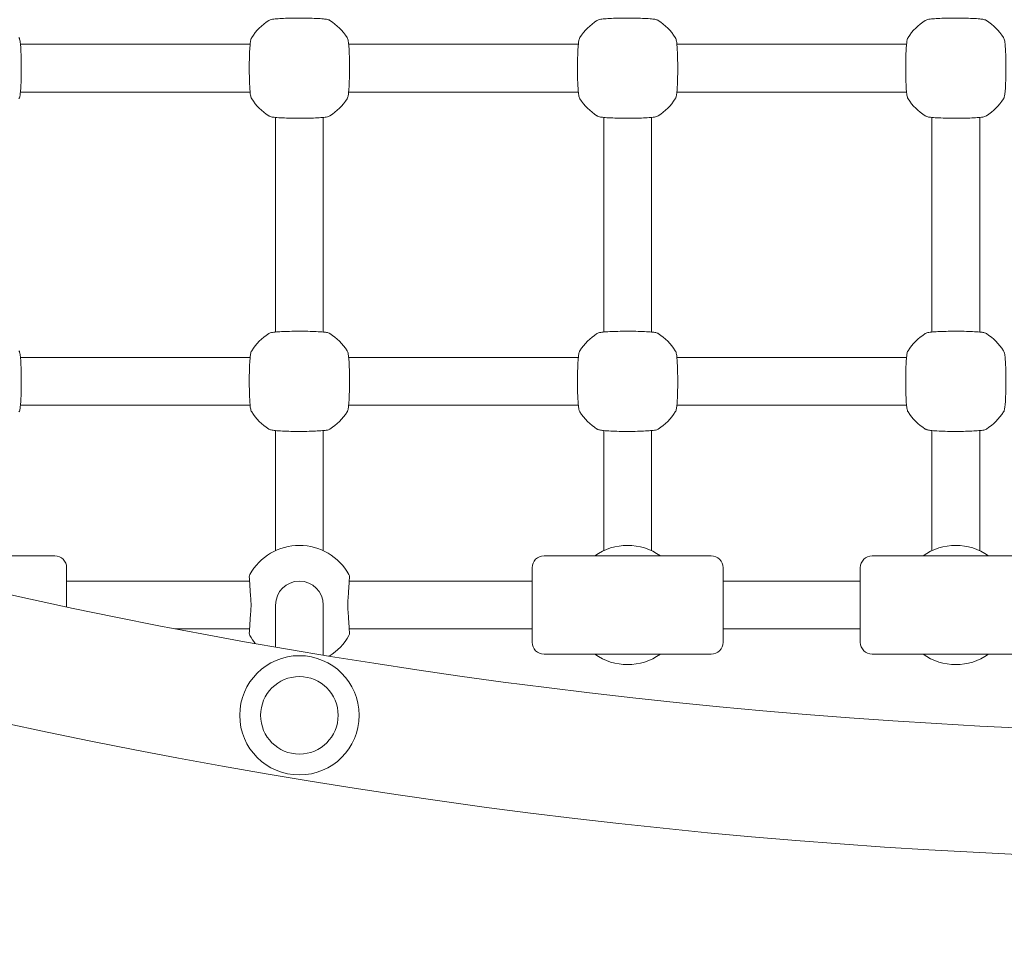
# Model space of a CAD drawing. Units: millimetres. Extents: x 10833 to 12079, y -39868 to -36338.
# Drawn here: x 11252 to 11285, y -37291 to -37260 of the extents above; entities that cross this region are included whole.
import ezdxf

# ---------------------------------------------------------------- set-up
doc = ezdxf.new("R2010")
doc.units = ezdxf.units.MM
doc.styles.add('arialN', font='ARIALN.TTF')
doc.dimstyles.new('100 strzałki', dxfattribs={"dimtxt": 20, "dimasz": 22, "dimexe": 15, "dimexo": 15, "dimgap": 5, "dimtad": 1, "dimdec": 0, "dimtxsty": 'arialN', "dimcen": 0, "dimse1": 1, "dimse2": 1, "dimclrd": 5, "dimclre": 5, "dimclrt": 256, "dimadec": 0, "dimazin": 0, "dimtfac": 1, "dimtdec": 0, "dimtmove": 0, "dimatfit": 0, "dimfxl": 1, "dimarcsym": 0})

# ---------------------------------------------------------------- blocks, each defined once
blk = doc.blocks.new('*D5')
at = {"lineweight": -2, "transparency": 16777216}
blk.add_line((12075.098, -37803.979), (12075.098, -36398.634), dxfattribs=at)
at = {"transparency": 16777216}
for points in [[(12071.432, -36398.634), (12078.765, -36398.634), (12075.098, -36376.634)], [(12071.432, -37803.979), (12078.765, -37803.979), (12075.098, -37825.979)]]:
    blk.add_solid(points, dxfattribs=at)
at = {"layer": 'Defpoints', "color": 0, "transparency": 16777216}
for p in [(11176.12, -36376.634), (12075.098, -36376.634), (11201.62, -37825.979)]:
    blk.add_point(p, dxfattribs=at)
at = {"transparency": 16777216, "insert": (12059.887, -37101.306), "char_height": 20, "attachment_point": 5, "rotation": 90, "style": 'arialN'}
blk.add_mtext('1449', dxfattribs=at)
blk = doc.blocks.new('*D6')
at = {"lineweight": -2, "transparency": 16777216}
blk.add_line((12027.286, -36583.851), (12027.286, -37610.317), dxfattribs=at)
at = {"transparency": 16777216}
for points in [[(12023.619, -36583.851), (12030.952, -36583.851), (12027.286, -36561.851)], [(12023.619, -37610.317), (12030.952, -37610.317), (12027.286, -37632.317)]]:
    blk.add_solid(points, dxfattribs=at)
at = {"layer": 'Defpoints', "color": 0, "transparency": 16777216}
for p in [(11215.62, -36561.851), (11200.87, -37632.317), (12027.286, -37632.317)]:
    blk.add_point(p, dxfattribs=at)
at = {"transparency": 16777216, "insert": (12012.074, -37097.084), "char_height": 20, "attachment_point": 5, "rotation": 90, "style": 'arialN'}
blk.add_mtext('1070', dxfattribs=at)
blk = doc.blocks.new('*D7')
at = {"lineweight": -2, "transparency": 16777216}
blk.add_line((11005.403, -36403.671), (11877.35, -36403.671), dxfattribs=at)
at = {"transparency": 16777216}
for points in [[(11005.403, -36400.005), (11005.403, -36407.338), (10983.403, -36403.671)], [(11877.35, -36400.005), (11877.35, -36407.338), (11899.35, -36403.671)]]:
    blk.add_solid(points, dxfattribs=at)
at = {"layer": 'Defpoints', "color": 0, "transparency": 16777216}
for p in [(11899.35, -36403.671), (11899.35, -37002.151), (10983.403, -37342.818)]:
    blk.add_point(p, dxfattribs=at)
at = {"transparency": 16777216, "insert": (11441.377, -36388.46), "char_height": 20, "attachment_point": 5, "style": 'arialN'}
blk.add_mtext('916', dxfattribs=at)
blk = doc.blocks.new('*D8')
at = {"lineweight": -2, "transparency": 16777216}
blk.add_line((12027.35, -36366.664), (10855.403, -36366.664), dxfattribs=at)
at = {"transparency": 16777216}
for points in [[(10855.403, -36362.998), (10855.403, -36370.331), (10833.403, -36366.664)], [(12027.35, -36362.998), (12027.35, -36370.331), (12049.35, -36366.664)]]:
    blk.add_solid(points, dxfattribs=at)
at = {"layer": 'Defpoints', "color": 0, "transparency": 16777216}
for p in [(10833.403, -36366.664), (12049.35, -37002.144), (10833.403, -37318.151)]:
    blk.add_point(p, dxfattribs=at)
at = {"transparency": 16777216, "insert": (11441.376, -36351.453), "char_height": 20, "attachment_point": 5, "style": 'arialN'}
blk.add_mtext('1216', dxfattribs=at)
blk = doc.blocks.new('A$C110F74F0')
at = {"lineweight": 0}
for p, q in [((4202.256, 1609.816), (4194.559, 1609.816)), ((4213.256, 1609.816), (4205.559, 1609.816)), ((4224.256, 1609.816), (4216.559, 1609.816)), ((4202.256, 1608.216), (4194.559, 1608.216)), ((4213.256, 1608.216), (4205.559, 1608.216)), ((4224.256, 1608.216), (4216.559, 1608.216)), ((4203.107, 1607.365), (4203.107, 1600.168)), ((4204.707, 1607.365), (4204.707, 1600.168)), ((4214.107, 1600.168), (4214.107, 1607.365)), ((4215.707, 1600.168), (4215.707, 1607.365)), ((4225.107, 1600.168), (4225.107, 1607.365)), ((4226.707, 1600.168), (4226.707, 1607.365)), ((4202.256, 1599.316), (4194.559, 1599.316)), ((4213.256, 1599.316), (4205.559, 1599.316)), ((4224.256, 1599.316), (4216.559, 1599.316)), ((4202.256, 1597.716), (4194.559, 1597.716)), ((4213.256, 1597.716), (4205.559, 1597.716)), ((4224.256, 1597.716), (4216.559, 1597.716)), ((4203.107, 1596.865), (4203.107, 1593.468)), ((4204.707, 1593.468), (4204.707, 1596.865)), ((4214.107, 1596.865), (4214.107, 1593.468)), ((4215.707, 1593.468), (4215.707, 1596.865)), ((4225.107, 1596.865), (4225.107, 1593.468)), ((4226.707, 1593.468), (4226.707, 1596.865)), ((4203.107, 1593.468), (4203.107, 1592.84)), ((4204.707, 1593.468), (4204.707, 1592.84)), ((4214.107, 1592.84), (4214.107, 1593.468)), ((4215.707, 1592.84), (4215.707, 1593.468)), ((4225.107, 1592.84), (4225.107, 1593.468)), ((4226.707, 1592.84), (4226.707, 1593.468)), ((4190.107, 1592.666), (4195.707, 1592.666)), ((4212.107, 1592.666), (4217.707, 1592.666)), ((4223.107, 1592.666), (4228.707, 1592.666)), ((4196.107, 1592.266), (4196.107, 1590.947)), ((4211.707, 1589.766), (4211.707, 1592.266)), ((4218.107, 1592.266), (4218.107, 1589.766)), ((4222.707, 1589.766), (4222.707, 1592.266)), ((4202.237, 1591.816), (4196.107, 1591.816)), ((4211.707, 1591.816), (4205.577, 1591.816)), ((4222.707, 1591.816), (4218.107, 1591.816)), ((4203.107, 1591.016), (4203.107, 1590.981)), ((4203.107, 1590.981), (4203.107, 1589.603)), ((4204.707, 1590.981), (4204.707, 1591.016)), ((4204.707, 1590.981), (4204.707, 1589.333)), ((4202.237, 1590.216), (4199.745, 1590.216)), ((4211.707, 1590.216), (4205.577, 1590.216)), ((4222.707, 1590.216), (4218.107, 1590.216)), ((4212.107, 1589.366), (4217.707, 1589.366)), ((4223.107, 1589.366), (4228.707, 1589.366))]:
    blk.add_line(p, q, dxfattribs=at)
for radius in [2, 1.3]:
    blk.add_circle((4203.907, 1587.317), radius, dxfattribs=at)
for centre, radius, start, end in [((4203.907, 1609.016), 1.9, 122.6728, 147.3272), ((4203.907, 1609.016), 1.9, 32.6728, 57.3272), ((4214.907, 1609.016), 1.9, 122.6728, 147.3272), ((4214.907, 1609.016), 1.9, 32.6728, 57.3272), ((4225.907, 1609.016), 1.9, 122.6728, 147.3272), ((4225.907, 1609.016), 1.9, 32.6728, 57.3272), ((4203.907, 1609.016), 1.9, 212.6728, 237.3272), ((4203.907, 1609.016), 1.9, 302.6728, 327.3272), ((4214.907, 1609.016), 1.9, 212.6728, 237.3272), ((4214.907, 1609.016), 1.9, 302.6728, 327.3272), ((4225.907, 1609.016), 1.9, 212.6728, 237.3272), ((4225.907, 1609.016), 1.9, 302.6728, 327.3272), ((4203.907, 1598.516), 1.9, 122.6728, 147.3272), ((4203.907, 1598.516), 1.9, 32.6728, 57.3272), ((4214.907, 1598.516), 1.9, 122.6728, 147.3272), ((4214.907, 1598.516), 1.9, 32.6728, 57.3272), ((4225.907, 1598.516), 1.9, 122.6728, 147.3272), ((4225.907, 1598.516), 1.9, 32.6728, 57.3272), ((4203.907, 1598.516), 1.9, 212.6728, 237.3272), ((4203.907, 1598.516), 1.9, 302.6728, 327.3272), ((4214.907, 1598.516), 1.9, 212.6728, 237.3272), ((4214.907, 1598.516), 1.9, 302.6728, 327.3272), ((4225.907, 1598.516), 1.9, 212.6728, 237.3272), ((4225.907, 1598.516), 1.9, 302.6728, 327.3272), ((4203.907, 1591.116), 1.9, 29.0593, 150.9407), ((4214.907, 1591.116), 1.9, 54.6655, 125.3345), ((4225.907, 1591.116), 1.9, 54.6655, 125.3345), ((4195.707, 1592.266), 0.4, 360, 90), ((4212.107, 1592.266), 0.4, 90, 180), ((4217.707, 1592.266), 0.4, 360, 90), ((4223.107, 1592.266), 0.4, 90, 180), ((4236.907, 1784.575), 197.88, 256.46732, 283.53268), ((4202.378, 1591.966), 0.15, 150.9407, 183.7402), ((4205.437, 1591.966), 0.15, 356.2598, 29.0593), ((4203.907, 1591.016), 0.8, 360, 180), ((4202.378, 1590.066), 0.15, 176.2598, 209.0593), ((4203.907, 1590.916), 1.9, 209.0593, 218.9355), ((4203.907, 1590.916), 1.9, 301.7236, 330.9407), ((4205.437, 1590.066), 0.15, 330.9407, 3.7402), ((4212.107, 1589.766), 0.4, 180, 270), ((4217.707, 1589.766), 0.4, 270, 0), ((4223.107, 1589.766), 0.4, 180, 270), ((4214.907, 1590.916), 1.9, 234.6655, 305.3345), ((4225.907, 1590.916), 1.9, 234.6655, 305.3345), ((4236.907, 1784.575), 202.12, 256.46732, 283.53268)]:
    blk.add_arc(centre, radius, start, end, dxfattribs=at)
for points, knots in [([(4204.933, 1610.616), (4204.921, 1610.623), (4204.911, 1610.628), (4204.882, 1610.64), (4204.866, 1610.644), (4204.81, 1610.656), (4204.767, 1610.662), (4204.645, 1610.674), (4204.564, 1610.679), (4204.385, 1610.688), (4204.289, 1610.691), (4204.089, 1610.695), (4203.985, 1610.696), (4203.779, 1610.696), (4203.676, 1610.694), (4203.481, 1610.69), (4203.389, 1610.686), (4203.224, 1610.678), (4203.151, 1610.672), (4203.026, 1610.659), (4202.981, 1610.654), (4202.918, 1610.634), (4202.904, 1610.63), (4202.882, 1610.616)], [0, 0, 0, 0, 0.053537, 0.053537, 0.182056, 0.182056, 0.460747, 0.460747, 0.798971, 0.798971, 1.111134, 1.111134, 1.418569, 1.418569, 1.725037, 1.725037, 2.032854, 2.032854, 2.346357, 2.346357, 2.688784, 2.688784, 2.786908, 2.786908, 2.786908, 2.786908]), ([(4215.933, 1610.616), (4215.921, 1610.623), (4215.911, 1610.628), (4215.882, 1610.64), (4215.866, 1610.644), (4215.81, 1610.656), (4215.767, 1610.662), (4215.645, 1610.674), (4215.564, 1610.679), (4215.385, 1610.688), (4215.289, 1610.691), (4215.089, 1610.695), (4214.985, 1610.696), (4214.779, 1610.696), (4214.676, 1610.694), (4214.481, 1610.69), (4214.389, 1610.686), (4214.224, 1610.678), (4214.151, 1610.672), (4214.026, 1610.659), (4213.981, 1610.654), (4213.918, 1610.634), (4213.904, 1610.63), (4213.882, 1610.616)], [0, 0, 0, 0, 0.053537, 0.053537, 0.182056, 0.182056, 0.460747, 0.460747, 0.798971, 0.798971, 1.111134, 1.111134, 1.418569, 1.418569, 1.725037, 1.725037, 2.032854, 2.032854, 2.346357, 2.346357, 2.688784, 2.688784, 2.786908, 2.786908, 2.786908, 2.786908]), ([(4226.933, 1610.616), (4226.921, 1610.623), (4226.911, 1610.628), (4226.882, 1610.64), (4226.866, 1610.644), (4226.81, 1610.656), (4226.767, 1610.662), (4226.645, 1610.674), (4226.564, 1610.679), (4226.385, 1610.688), (4226.289, 1610.691), (4226.089, 1610.695), (4225.985, 1610.696), (4225.779, 1610.696), (4225.676, 1610.694), (4225.481, 1610.69), (4225.389, 1610.686), (4225.224, 1610.678), (4225.151, 1610.672), (4225.026, 1610.659), (4224.981, 1610.654), (4224.918, 1610.634), (4224.904, 1610.63), (4224.882, 1610.616)], [0, 0, 0, 0, 0.053537, 0.053537, 0.182056, 0.182056, 0.460747, 0.460747, 0.798971, 0.798971, 1.111134, 1.111134, 1.418569, 1.418569, 1.725037, 1.725037, 2.032854, 2.032854, 2.346357, 2.346357, 2.688784, 2.688784, 2.786908, 2.786908, 2.786908, 2.786908]), ([(4194.507, 1607.99), (4194.514, 1608.003), (4194.519, 1608.012), (4194.531, 1608.042), (4194.535, 1608.058), (4194.547, 1608.113), (4194.553, 1608.157), (4194.565, 1608.278), (4194.571, 1608.36), (4194.579, 1608.539), (4194.582, 1608.634), (4194.586, 1608.834), (4194.587, 1608.938), (4194.587, 1609.145), (4194.586, 1609.247), (4194.581, 1609.442), (4194.578, 1609.534), (4194.569, 1609.7), (4194.563, 1609.772), (4194.55, 1609.898), (4194.545, 1609.943), (4194.525, 1610.005), (4194.521, 1610.02), (4194.507, 1610.042)], [0, 0, 0, 0, 0.053537, 0.053537, 0.182056, 0.182056, 0.460747, 0.460747, 0.798971, 0.798971, 1.111134, 1.111134, 1.418569, 1.418569, 1.725037, 1.725037, 2.032854, 2.032854, 2.346357, 2.346357, 2.688784, 2.688784, 2.786908, 2.786908, 2.786908, 2.786908]), ([(4202.308, 1610.042), (4202.3, 1610.03), (4202.296, 1610.02), (4202.283, 1609.99), (4202.28, 1609.974), (4202.267, 1609.919), (4202.262, 1609.875), (4202.25, 1609.754), (4202.244, 1609.673), (4202.235, 1609.494), (4202.232, 1609.398), (4202.228, 1609.198), (4202.227, 1609.094), (4202.228, 1608.888), (4202.229, 1608.785), (4202.234, 1608.59), (4202.237, 1608.498), (4202.246, 1608.333), (4202.251, 1608.26), (4202.264, 1608.134), (4202.269, 1608.089), (4202.289, 1608.027), (4202.294, 1608.013), (4202.308, 1607.99)], [0, 0, 0, 0, 0.053537, 0.053537, 0.182056, 0.182056, 0.460747, 0.460747, 0.798971, 0.798971, 1.111134, 1.111134, 1.418569, 1.418569, 1.725037, 1.725037, 2.032854, 2.032854, 2.346357, 2.346357, 2.688784, 2.688784, 2.786908, 2.786908, 2.786908, 2.786908]), ([(4205.507, 1607.99), (4205.514, 1608.003), (4205.519, 1608.012), (4205.531, 1608.042), (4205.535, 1608.058), (4205.547, 1608.113), (4205.553, 1608.157), (4205.565, 1608.278), (4205.571, 1608.36), (4205.579, 1608.539), (4205.582, 1608.634), (4205.586, 1608.834), (4205.587, 1608.938), (4205.587, 1609.145), (4205.586, 1609.247), (4205.581, 1609.442), (4205.578, 1609.534), (4205.569, 1609.7), (4205.563, 1609.772), (4205.55, 1609.898), (4205.545, 1609.943), (4205.525, 1610.005), (4205.521, 1610.02), (4205.507, 1610.042)], [0, 0, 0, 0, 0.053537, 0.053537, 0.182056, 0.182056, 0.460747, 0.460747, 0.798971, 0.798971, 1.111134, 1.111134, 1.418569, 1.418569, 1.725037, 1.725037, 2.032854, 2.032854, 2.346357, 2.346357, 2.688784, 2.688784, 2.786908, 2.786908, 2.786908, 2.786908]), ([(4213.308, 1610.042), (4213.3, 1610.03), (4213.296, 1610.02), (4213.283, 1609.99), (4213.28, 1609.974), (4213.267, 1609.919), (4213.262, 1609.875), (4213.25, 1609.754), (4213.244, 1609.673), (4213.235, 1609.494), (4213.232, 1609.398), (4213.228, 1609.198), (4213.227, 1609.094), (4213.228, 1608.888), (4213.229, 1608.785), (4213.234, 1608.59), (4213.237, 1608.498), (4213.246, 1608.333), (4213.251, 1608.26), (4213.264, 1608.134), (4213.269, 1608.089), (4213.289, 1608.027), (4213.294, 1608.013), (4213.308, 1607.99)], [0, 0, 0, 0, 0.053537, 0.053537, 0.182056, 0.182056, 0.460747, 0.460747, 0.798971, 0.798971, 1.111134, 1.111134, 1.418569, 1.418569, 1.725037, 1.725037, 2.032854, 2.032854, 2.346357, 2.346357, 2.688784, 2.688784, 2.786908, 2.786908, 2.786908, 2.786908]), ([(4216.507, 1607.99), (4216.514, 1608.003), (4216.519, 1608.012), (4216.531, 1608.042), (4216.535, 1608.058), (4216.547, 1608.113), (4216.553, 1608.157), (4216.565, 1608.278), (4216.571, 1608.36), (4216.579, 1608.539), (4216.582, 1608.634), (4216.586, 1608.834), (4216.587, 1608.938), (4216.587, 1609.145), (4216.586, 1609.247), (4216.581, 1609.442), (4216.578, 1609.534), (4216.569, 1609.7), (4216.563, 1609.772), (4216.55, 1609.898), (4216.545, 1609.943), (4216.525, 1610.005), (4216.521, 1610.02), (4216.507, 1610.042)], [0, 0, 0, 0, 0.053537, 0.053537, 0.182056, 0.182056, 0.460747, 0.460747, 0.798971, 0.798971, 1.111134, 1.111134, 1.418569, 1.418569, 1.725037, 1.725037, 2.032854, 2.032854, 2.346357, 2.346357, 2.688784, 2.688784, 2.786908, 2.786908, 2.786908, 2.786908]), ([(4224.308, 1610.042), (4224.3, 1610.03), (4224.296, 1610.02), (4224.283, 1609.99), (4224.28, 1609.974), (4224.267, 1609.919), (4224.262, 1609.875), (4224.25, 1609.754), (4224.244, 1609.673), (4224.235, 1609.494), (4224.232, 1609.398), (4224.228, 1609.198), (4224.227, 1609.094), (4224.228, 1608.888), (4224.229, 1608.785), (4224.234, 1608.59), (4224.237, 1608.498), (4224.246, 1608.333), (4224.251, 1608.26), (4224.264, 1608.134), (4224.269, 1608.089), (4224.289, 1608.027), (4224.294, 1608.013), (4224.308, 1607.99)], [0, 0, 0, 0, 0.053537, 0.053537, 0.182056, 0.182056, 0.460747, 0.460747, 0.798971, 0.798971, 1.111134, 1.111134, 1.418569, 1.418569, 1.725037, 1.725037, 2.032854, 2.032854, 2.346357, 2.346357, 2.688784, 2.688784, 2.786908, 2.786908, 2.786908, 2.786908]), ([(4227.507, 1607.99), (4227.514, 1608.003), (4227.519, 1608.012), (4227.531, 1608.042), (4227.535, 1608.058), (4227.547, 1608.113), (4227.553, 1608.157), (4227.565, 1608.278), (4227.571, 1608.36), (4227.579, 1608.539), (4227.582, 1608.634), (4227.586, 1608.834), (4227.587, 1608.938), (4227.587, 1609.145), (4227.586, 1609.247), (4227.581, 1609.442), (4227.578, 1609.534), (4227.569, 1609.7), (4227.563, 1609.772), (4227.55, 1609.898), (4227.545, 1609.943), (4227.525, 1610.005), (4227.521, 1610.02), (4227.507, 1610.042)], [0, 0, 0, 0, 0.053537, 0.053537, 0.182056, 0.182056, 0.460747, 0.460747, 0.798971, 0.798971, 1.111134, 1.111134, 1.418569, 1.418569, 1.725037, 1.725037, 2.032854, 2.032854, 2.346357, 2.346357, 2.688784, 2.688784, 2.786908, 2.786908, 2.786908, 2.786908]), ([(4202.882, 1607.417), (4202.894, 1607.409), (4202.903, 1607.405), (4202.933, 1607.392), (4202.949, 1607.388), (4203.005, 1607.376), (4203.048, 1607.37), (4203.169, 1607.358), (4203.251, 1607.353), (4203.43, 1607.344), (4203.525, 1607.341), (4203.725, 1607.337), (4203.829, 1607.336), (4204.036, 1607.337), (4204.139, 1607.338), (4204.333, 1607.343), (4204.425, 1607.346), (4204.591, 1607.355), (4204.664, 1607.36), (4204.789, 1607.373), (4204.834, 1607.378), (4204.896, 1607.398), (4204.911, 1607.402), (4204.933, 1607.417)], [0, 0, 0, 0, 0.053537, 0.053537, 0.182056, 0.182056, 0.460747, 0.460747, 0.798971, 0.798971, 1.111134, 1.111134, 1.418569, 1.418569, 1.725037, 1.725037, 2.032854, 2.032854, 2.346357, 2.346357, 2.688784, 2.688784, 2.786908, 2.786908, 2.786908, 2.786908]), ([(4213.882, 1607.417), (4213.894, 1607.409), (4213.903, 1607.405), (4213.933, 1607.392), (4213.949, 1607.388), (4214.005, 1607.376), (4214.048, 1607.37), (4214.169, 1607.358), (4214.251, 1607.353), (4214.43, 1607.344), (4214.525, 1607.341), (4214.725, 1607.337), (4214.829, 1607.336), (4215.036, 1607.337), (4215.139, 1607.338), (4215.333, 1607.343), (4215.425, 1607.346), (4215.591, 1607.355), (4215.664, 1607.36), (4215.789, 1607.373), (4215.834, 1607.378), (4215.896, 1607.398), (4215.911, 1607.402), (4215.933, 1607.417)], [0, 0, 0, 0, 0.053537, 0.053537, 0.182056, 0.182056, 0.460747, 0.460747, 0.798971, 0.798971, 1.111134, 1.111134, 1.418569, 1.418569, 1.725037, 1.725037, 2.032854, 2.032854, 2.346357, 2.346357, 2.688784, 2.688784, 2.786908, 2.786908, 2.786908, 2.786908]), ([(4224.882, 1607.417), (4224.894, 1607.409), (4224.903, 1607.405), (4224.933, 1607.392), (4224.949, 1607.388), (4225.005, 1607.376), (4225.048, 1607.37), (4225.169, 1607.358), (4225.251, 1607.353), (4225.43, 1607.344), (4225.525, 1607.341), (4225.725, 1607.337), (4225.829, 1607.336), (4226.036, 1607.337), (4226.139, 1607.338), (4226.333, 1607.343), (4226.425, 1607.346), (4226.591, 1607.355), (4226.664, 1607.36), (4226.789, 1607.373), (4226.834, 1607.378), (4226.896, 1607.398), (4226.911, 1607.402), (4226.933, 1607.417)], [0, 0, 0, 0, 0.053537, 0.053537, 0.182056, 0.182056, 0.460747, 0.460747, 0.798971, 0.798971, 1.111134, 1.111134, 1.418569, 1.418569, 1.725037, 1.725037, 2.032854, 2.032854, 2.346357, 2.346357, 2.688784, 2.688784, 2.786908, 2.786908, 2.786908, 2.786908]), ([(4204.933, 1600.116), (4204.921, 1600.123), (4204.911, 1600.128), (4204.882, 1600.14), (4204.866, 1600.144), (4204.81, 1600.156), (4204.767, 1600.162), (4204.645, 1600.174), (4204.564, 1600.179), (4204.385, 1600.188), (4204.289, 1600.191), (4204.089, 1600.195), (4203.985, 1600.196), (4203.779, 1600.196), (4203.676, 1600.194), (4203.481, 1600.19), (4203.389, 1600.186), (4203.224, 1600.178), (4203.151, 1600.172), (4203.026, 1600.159), (4202.981, 1600.154), (4202.918, 1600.134), (4202.904, 1600.13), (4202.882, 1600.116)], [0, 0, 0, 0, 0.053537, 0.053537, 0.182056, 0.182056, 0.460747, 0.460747, 0.798971, 0.798971, 1.111134, 1.111134, 1.418569, 1.418569, 1.725037, 1.725037, 2.032854, 2.032854, 2.346357, 2.346357, 2.688784, 2.688784, 2.786908, 2.786908, 2.786908, 2.786908]), ([(4215.933, 1600.116), (4215.921, 1600.123), (4215.911, 1600.128), (4215.882, 1600.14), (4215.866, 1600.144), (4215.81, 1600.156), (4215.767, 1600.162), (4215.645, 1600.174), (4215.564, 1600.179), (4215.385, 1600.188), (4215.289, 1600.191), (4215.089, 1600.195), (4214.985, 1600.196), (4214.779, 1600.196), (4214.676, 1600.194), (4214.481, 1600.19), (4214.389, 1600.186), (4214.224, 1600.178), (4214.151, 1600.172), (4214.026, 1600.159), (4213.981, 1600.154), (4213.918, 1600.134), (4213.904, 1600.13), (4213.882, 1600.116)], [0, 0, 0, 0, 0.053537, 0.053537, 0.182056, 0.182056, 0.460747, 0.460747, 0.798971, 0.798971, 1.111134, 1.111134, 1.418569, 1.418569, 1.725037, 1.725037, 2.032854, 2.032854, 2.346357, 2.346357, 2.688784, 2.688784, 2.786908, 2.786908, 2.786908, 2.786908]), ([(4226.933, 1600.116), (4226.921, 1600.123), (4226.911, 1600.128), (4226.882, 1600.14), (4226.866, 1600.144), (4226.81, 1600.156), (4226.767, 1600.162), (4226.645, 1600.174), (4226.564, 1600.179), (4226.385, 1600.188), (4226.289, 1600.191), (4226.089, 1600.195), (4225.985, 1600.196), (4225.779, 1600.196), (4225.676, 1600.194), (4225.481, 1600.19), (4225.389, 1600.186), (4225.224, 1600.178), (4225.151, 1600.172), (4225.026, 1600.159), (4224.981, 1600.154), (4224.918, 1600.134), (4224.904, 1600.13), (4224.882, 1600.116)], [0, 0, 0, 0, 0.053537, 0.053537, 0.182056, 0.182056, 0.460747, 0.460747, 0.798971, 0.798971, 1.111134, 1.111134, 1.418569, 1.418569, 1.725037, 1.725037, 2.032854, 2.032854, 2.346357, 2.346357, 2.688784, 2.688784, 2.786908, 2.786908, 2.786908, 2.786908]), ([(4194.507, 1597.49), (4194.514, 1597.503), (4194.519, 1597.512), (4194.531, 1597.542), (4194.535, 1597.558), (4194.547, 1597.613), (4194.553, 1597.657), (4194.565, 1597.778), (4194.571, 1597.86), (4194.579, 1598.039), (4194.582, 1598.134), (4194.586, 1598.334), (4194.587, 1598.438), (4194.587, 1598.645), (4194.586, 1598.747), (4194.581, 1598.942), (4194.578, 1599.034), (4194.569, 1599.2), (4194.563, 1599.272), (4194.55, 1599.398), (4194.545, 1599.443), (4194.525, 1599.505), (4194.521, 1599.52), (4194.507, 1599.542)], [0, 0, 0, 0, 0.053537, 0.053537, 0.182056, 0.182056, 0.460747, 0.460747, 0.798971, 0.798971, 1.111134, 1.111134, 1.418569, 1.418569, 1.725037, 1.725037, 2.032854, 2.032854, 2.346357, 2.346357, 2.688784, 2.688784, 2.786908, 2.786908, 2.786908, 2.786908]), ([(4202.308, 1599.542), (4202.3, 1599.53), (4202.296, 1599.52), (4202.283, 1599.49), (4202.28, 1599.474), (4202.267, 1599.419), (4202.262, 1599.375), (4202.25, 1599.254), (4202.244, 1599.173), (4202.235, 1598.994), (4202.232, 1598.898), (4202.228, 1598.698), (4202.227, 1598.594), (4202.228, 1598.388), (4202.229, 1598.285), (4202.234, 1598.09), (4202.237, 1597.998), (4202.246, 1597.833), (4202.251, 1597.76), (4202.264, 1597.634), (4202.269, 1597.589), (4202.289, 1597.527), (4202.294, 1597.513), (4202.308, 1597.49)], [0, 0, 0, 0, 0.053537, 0.053537, 0.182056, 0.182056, 0.460747, 0.460747, 0.798971, 0.798971, 1.111134, 1.111134, 1.418569, 1.418569, 1.725037, 1.725037, 2.032854, 2.032854, 2.346357, 2.346357, 2.688784, 2.688784, 2.786908, 2.786908, 2.786908, 2.786908]), ([(4205.507, 1597.49), (4205.514, 1597.503), (4205.519, 1597.512), (4205.531, 1597.542), (4205.535, 1597.558), (4205.547, 1597.613), (4205.553, 1597.657), (4205.565, 1597.778), (4205.571, 1597.86), (4205.579, 1598.039), (4205.582, 1598.134), (4205.586, 1598.334), (4205.587, 1598.438), (4205.587, 1598.645), (4205.586, 1598.747), (4205.581, 1598.942), (4205.578, 1599.034), (4205.569, 1599.2), (4205.563, 1599.272), (4205.55, 1599.398), (4205.545, 1599.443), (4205.525, 1599.505), (4205.521, 1599.52), (4205.507, 1599.542)], [0, 0, 0, 0, 0.053537, 0.053537, 0.182056, 0.182056, 0.460747, 0.460747, 0.798971, 0.798971, 1.111134, 1.111134, 1.418569, 1.418569, 1.725037, 1.725037, 2.032854, 2.032854, 2.346357, 2.346357, 2.688784, 2.688784, 2.786908, 2.786908, 2.786908, 2.786908]), ([(4213.308, 1599.542), (4213.3, 1599.53), (4213.296, 1599.52), (4213.283, 1599.49), (4213.28, 1599.474), (4213.267, 1599.419), (4213.262, 1599.375), (4213.25, 1599.254), (4213.244, 1599.173), (4213.235, 1598.994), (4213.232, 1598.898), (4213.228, 1598.698), (4213.227, 1598.594), (4213.228, 1598.388), (4213.229, 1598.285), (4213.234, 1598.09), (4213.237, 1597.998), (4213.246, 1597.833), (4213.251, 1597.76), (4213.264, 1597.634), (4213.269, 1597.589), (4213.289, 1597.527), (4213.294, 1597.513), (4213.308, 1597.49)], [0, 0, 0, 0, 0.053537, 0.053537, 0.182056, 0.182056, 0.460747, 0.460747, 0.798971, 0.798971, 1.111134, 1.111134, 1.418569, 1.418569, 1.725037, 1.725037, 2.032854, 2.032854, 2.346357, 2.346357, 2.688784, 2.688784, 2.786908, 2.786908, 2.786908, 2.786908]), ([(4216.507, 1597.49), (4216.514, 1597.503), (4216.519, 1597.512), (4216.531, 1597.542), (4216.535, 1597.558), (4216.547, 1597.613), (4216.553, 1597.657), (4216.565, 1597.778), (4216.571, 1597.86), (4216.579, 1598.039), (4216.582, 1598.134), (4216.586, 1598.334), (4216.587, 1598.438), (4216.587, 1598.645), (4216.586, 1598.747), (4216.581, 1598.942), (4216.578, 1599.034), (4216.569, 1599.2), (4216.563, 1599.272), (4216.55, 1599.398), (4216.545, 1599.443), (4216.525, 1599.505), (4216.521, 1599.52), (4216.507, 1599.542)], [0, 0, 0, 0, 0.053537, 0.053537, 0.182056, 0.182056, 0.460747, 0.460747, 0.798971, 0.798971, 1.111134, 1.111134, 1.418569, 1.418569, 1.725037, 1.725037, 2.032854, 2.032854, 2.346357, 2.346357, 2.688784, 2.688784, 2.786908, 2.786908, 2.786908, 2.786908]), ([(4224.308, 1599.542), (4224.3, 1599.53), (4224.296, 1599.52), (4224.283, 1599.49), (4224.28, 1599.474), (4224.267, 1599.419), (4224.262, 1599.375), (4224.25, 1599.254), (4224.244, 1599.173), (4224.235, 1598.994), (4224.232, 1598.898), (4224.228, 1598.698), (4224.227, 1598.594), (4224.228, 1598.388), (4224.229, 1598.285), (4224.234, 1598.09), (4224.237, 1597.998), (4224.246, 1597.833), (4224.251, 1597.76), (4224.264, 1597.634), (4224.269, 1597.589), (4224.289, 1597.527), (4224.294, 1597.513), (4224.308, 1597.49)], [0, 0, 0, 0, 0.053537, 0.053537, 0.182056, 0.182056, 0.460747, 0.460747, 0.798971, 0.798971, 1.111134, 1.111134, 1.418569, 1.418569, 1.725037, 1.725037, 2.032854, 2.032854, 2.346357, 2.346357, 2.688784, 2.688784, 2.786908, 2.786908, 2.786908, 2.786908]), ([(4227.507, 1597.49), (4227.514, 1597.503), (4227.519, 1597.512), (4227.531, 1597.542), (4227.535, 1597.558), (4227.547, 1597.613), (4227.553, 1597.657), (4227.565, 1597.778), (4227.571, 1597.86), (4227.579, 1598.039), (4227.582, 1598.134), (4227.586, 1598.334), (4227.587, 1598.438), (4227.587, 1598.645), (4227.586, 1598.747), (4227.581, 1598.942), (4227.578, 1599.034), (4227.569, 1599.2), (4227.563, 1599.272), (4227.55, 1599.398), (4227.545, 1599.443), (4227.525, 1599.505), (4227.521, 1599.52), (4227.507, 1599.542)], [0, 0, 0, 0, 0.053537, 0.053537, 0.182056, 0.182056, 0.460747, 0.460747, 0.798971, 0.798971, 1.111134, 1.111134, 1.418569, 1.418569, 1.725037, 1.725037, 2.032854, 2.032854, 2.346357, 2.346357, 2.688784, 2.688784, 2.786908, 2.786908, 2.786908, 2.786908]), ([(4202.882, 1596.917), (4202.894, 1596.909), (4202.903, 1596.905), (4202.933, 1596.892), (4202.949, 1596.888), (4203.005, 1596.876), (4203.048, 1596.87), (4203.169, 1596.858), (4203.251, 1596.853), (4203.43, 1596.844), (4203.525, 1596.841), (4203.725, 1596.837), (4203.829, 1596.836), (4204.036, 1596.837), (4204.139, 1596.838), (4204.333, 1596.843), (4204.425, 1596.846), (4204.591, 1596.855), (4204.664, 1596.86), (4204.789, 1596.873), (4204.834, 1596.878), (4204.896, 1596.898), (4204.911, 1596.902), (4204.933, 1596.917)], [0, 0, 0, 0, 0.053537, 0.053537, 0.182056, 0.182056, 0.460747, 0.460747, 0.798971, 0.798971, 1.111134, 1.111134, 1.418569, 1.418569, 1.725037, 1.725037, 2.032854, 2.032854, 2.346357, 2.346357, 2.688784, 2.688784, 2.786908, 2.786908, 2.786908, 2.786908]), ([(4213.882, 1596.917), (4213.894, 1596.909), (4213.903, 1596.905), (4213.933, 1596.892), (4213.949, 1596.888), (4214.005, 1596.876), (4214.048, 1596.87), (4214.169, 1596.858), (4214.251, 1596.853), (4214.43, 1596.844), (4214.525, 1596.841), (4214.725, 1596.837), (4214.829, 1596.836), (4215.036, 1596.837), (4215.139, 1596.838), (4215.333, 1596.843), (4215.425, 1596.846), (4215.591, 1596.855), (4215.664, 1596.86), (4215.789, 1596.873), (4215.834, 1596.878), (4215.896, 1596.898), (4215.911, 1596.902), (4215.933, 1596.917)], [0, 0, 0, 0, 0.053537, 0.053537, 0.182056, 0.182056, 0.460747, 0.460747, 0.798971, 0.798971, 1.111134, 1.111134, 1.418569, 1.418569, 1.725037, 1.725037, 2.032854, 2.032854, 2.346357, 2.346357, 2.688784, 2.688784, 2.786908, 2.786908, 2.786908, 2.786908]), ([(4224.882, 1596.917), (4224.894, 1596.909), (4224.903, 1596.905), (4224.933, 1596.892), (4224.949, 1596.888), (4225.005, 1596.876), (4225.048, 1596.87), (4225.169, 1596.858), (4225.251, 1596.853), (4225.43, 1596.844), (4225.525, 1596.841), (4225.725, 1596.837), (4225.829, 1596.836), (4226.036, 1596.837), (4226.139, 1596.838), (4226.333, 1596.843), (4226.425, 1596.846), (4226.591, 1596.855), (4226.664, 1596.86), (4226.789, 1596.873), (4226.834, 1596.878), (4226.896, 1596.898), (4226.911, 1596.902), (4226.933, 1596.917)], [0, 0, 0, 0, 0.053537, 0.053537, 0.182056, 0.182056, 0.460747, 0.460747, 0.798971, 0.798971, 1.111134, 1.111134, 1.418569, 1.418569, 1.725037, 1.725037, 2.032854, 2.032854, 2.346357, 2.346357, 2.688784, 2.688784, 2.786908, 2.786908, 2.786908, 2.786908]), ([(4202.228, 1591.956), (4202.228, 1591.956), (4202.229, 1591.943), (4202.232, 1591.889), (4202.235, 1591.849), (4202.242, 1591.746), (4202.246, 1591.683), (4202.255, 1591.54), (4202.261, 1591.46), (4202.272, 1591.289), (4202.278, 1591.198), (4202.285, 1591.106)], [1.393442, 1.393442, 1.393442, 1.393442, 1.672136, 1.672136, 1.950829, 1.950829, 2.229522, 2.229522, 2.508215, 2.508215, 2.786908, 2.786908, 2.786908, 2.786908]), ([(4205.53, 1591.106), (4205.536, 1591.198), (4205.542, 1591.289), (4205.554, 1591.46), (4205.559, 1591.54), (4205.569, 1591.683), (4205.573, 1591.746), (4205.58, 1591.849), (4205.582, 1591.889), (4205.586, 1591.943), (4205.587, 1591.956), (4205.587, 1591.956)], [0, 0, 0, 0, 0.278688, 0.278688, 0.557377, 0.557377, 0.836065, 0.836065, 1.114754, 1.114754, 1.393442, 1.393442, 1.393442, 1.393442]), ([(4202.285, 1591.106), (4202.285, 1591.094), (4202.286, 1591.082), (4202.287, 1591.058), (4202.287, 1591.046), (4202.288, 1591.022), (4202.288, 1591.01), (4202.287, 1590.986), (4202.287, 1590.974), (4202.286, 1590.95), (4202.285, 1590.938), (4202.285, 1590.926)], [0, 0, 0, 0, 0.0401042, 0.0401042, 0.0802084, 0.0802084, 0.1203126, 0.1203126, 0.1604167, 0.1604167, 0.2005209, 0.2005209, 0.2005209, 0.2005209]), ([(4205.53, 1590.926), (4205.529, 1590.938), (4205.529, 1590.95), (4205.528, 1590.974), (4205.527, 1590.986), (4205.527, 1591.01), (4205.527, 1591.022), (4205.527, 1591.046), (4205.528, 1591.058), (4205.529, 1591.082), (4205.529, 1591.094), (4205.53, 1591.106)], [0, 0, 0, 0, 0.0401042, 0.0401042, 0.0802084, 0.0802084, 0.1203126, 0.1203126, 0.1604167, 0.1604167, 0.2005209, 0.2005209, 0.2005209, 0.2005209]), ([(4202.285, 1590.926), (4202.278, 1590.834), (4202.272, 1590.743), (4202.261, 1590.572), (4202.255, 1590.492), (4202.246, 1590.349), (4202.242, 1590.286), (4202.235, 1590.183), (4202.232, 1590.143), (4202.229, 1590.09), (4202.228, 1590.076), (4202.228, 1590.076)], [0, 0, 0, 0, 0.278688, 0.278688, 0.557377, 0.557377, 0.836065, 0.836065, 1.114754, 1.114754, 1.393442, 1.393442, 1.393442, 1.393442]), ([(4205.587, 1590.076), (4205.587, 1590.076), (4205.586, 1590.09), (4205.582, 1590.143), (4205.58, 1590.183), (4205.573, 1590.286), (4205.569, 1590.349), (4205.559, 1590.492), (4205.554, 1590.572), (4205.542, 1590.743), (4205.536, 1590.834), (4205.53, 1590.926)], [1.393442, 1.393442, 1.393442, 1.393442, 1.672136, 1.672136, 1.950829, 1.950829, 2.229522, 2.229522, 2.508215, 2.508215, 2.786908, 2.786908, 2.786908, 2.786908])]:
    blk.add_open_spline(points, degree=3, knots=knots, dxfattribs=at)

msp = doc.modelspace()

# ---------------------------------------------------------------- block references
msp.add_blockref('A$C110F74F0', (7057.713, -38870.171))

# ---------------------------------------------------------------- dimensions: what is measured, and where the dimension line sits
for base, p1, p2, picture, middle in [((10833.403, -36366.664), (12049.35, -37002.144), (10833.403, -37318.151), '*D8', (11441.376, -36351.453)), ((11899.35, -36403.671), (10983.403, -37342.818), (11899.35, -37002.151), '*D7', (11441.377, -36388.46))]:
    dim = msp.add_linear_dim(base=base, p1=p1, p2=p2, dimstyle='100 strzałki', override={"dimclrd": 256})
    dim.commit()
    dim.dimension.update_dxf_attribs({"geometry": picture, "text_midpoint": middle})
for base, p1, p2, picture, middle in [((12075.098, -36376.634), (11201.62, -37825.979), (11176.12, -36376.634), '*D5', (12075.098, -37101.306)), ((12027.286, -37632.317), (11215.62, -36561.851), (11200.87, -37632.317), '*D6', (12027.286, -37097.084))]:
    dim = msp.add_linear_dim(base=base, p1=p1, p2=p2, angle=90, dimstyle='100 strzałki', override={"dimclrd": 256})
    dim.commit()
    dim.dimension.update_dxf_attribs({"geometry": picture, "text_midpoint": middle, "dimtype": 160})

doc.saveas('drawing.dxf')
